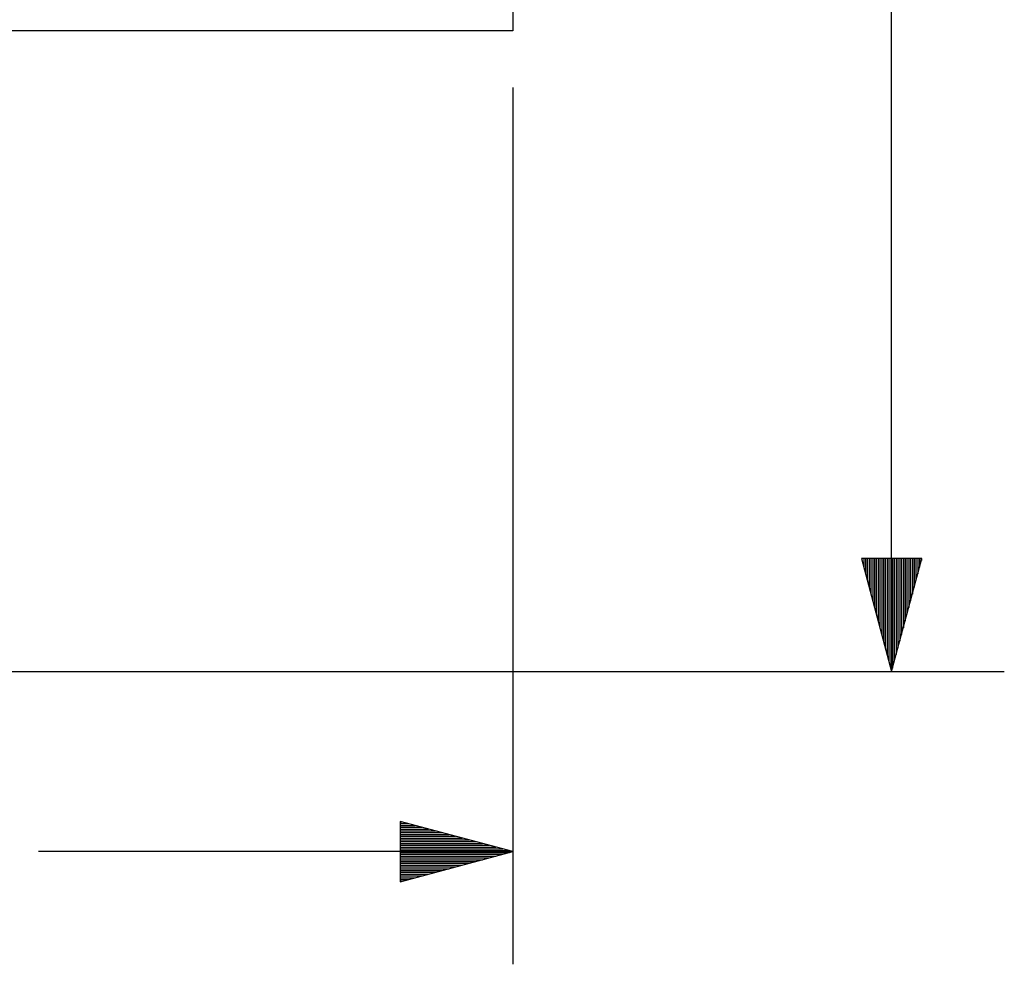
# Model space of a CAD drawing. Extents: x 0.3 to 10.8, y 0.3 to 8.3.
# Drawn here: x 5.7 to 6.8, y 3 to 4.1 of the extents above; entities that cross this region are included whole.
import ezdxf

# ---------------------------------------------------------------- set-up
doc = ezdxf.new("R2010")
doc.units = 0
doc.header["$MEASUREMENT"] = 0
doc.layers.add('1', color=7, linetype='Continuous')

msp = doc.modelspace()

# ---------------------------------------------------------------- linework, layer by layer
at = {"layer": '1', "color": 3, "linetype": 'Continuous'}
for p, q in [((6.2655, 6.7133), (6.2655, 4.0533)), ((6.6857, 3.3433), (6.6857, 5.1464)), ((6.2655, 4.0533), (4.9895, 4.0533)), ((6.2655, 3.9908), (6.2655, 3.0186)), ((6.7192, 3.4683), (6.6522, 3.4683)), ((6.6522, 3.4683), (6.6857, 3.3433)), ((6.6527, 3.4683), (6.6527, 3.4664)), ((6.6527, 3.4683), (6.6527, 3.4664)), ((6.6547, 3.4683), (6.6547, 3.459)), ((6.6567, 3.4683), (6.6567, 3.4515)), ((6.6587, 3.4683), (6.6587, 3.4441)), ((6.6607, 3.4683), (6.6607, 3.4366)), ((6.6627, 3.4683), (6.6627, 3.4291)), ((6.6647, 3.4683), (6.6647, 3.4217)), ((6.6667, 3.4683), (6.6667, 3.4142)), ((6.6687, 3.4683), (6.6687, 3.4067)), ((6.6707, 3.4683), (6.6707, 3.3993)), ((6.6727, 3.4683), (6.6727, 3.3918)), ((6.6747, 3.4683), (6.6747, 3.3843)), ((6.6767, 3.4683), (6.6767, 3.3769)), ((6.6787, 3.4683), (6.6787, 3.3694)), ((6.6807, 3.4683), (6.6807, 3.362)), ((6.6827, 3.4683), (6.6827, 3.3545)), ((6.6847, 3.4683), (6.6847, 3.347)), ((6.6857, 3.3433), (6.7192, 3.4683)), ((6.6867, 3.4683), (6.6867, 3.347)), ((6.6887, 3.4683), (6.6887, 3.3545)), ((6.6907, 3.4683), (6.6907, 3.362)), ((6.6927, 3.4683), (6.6927, 3.3694)), ((6.6947, 3.4683), (6.6947, 3.3769)), ((6.6967, 3.4683), (6.6967, 3.3843)), ((6.6987, 3.4683), (6.6987, 3.3918)), ((6.7007, 3.4683), (6.7007, 3.3993)), ((6.7027, 3.4683), (6.7027, 3.4067)), ((6.7047, 3.4683), (6.7047, 3.4142)), ((6.7067, 3.4683), (6.7067, 3.4217)), ((6.7087, 3.4683), (6.7087, 3.4291)), ((6.7107, 3.4683), (6.7107, 3.4366)), ((6.7127, 3.4683), (6.7127, 3.4441)), ((6.7147, 3.4683), (6.7147, 3.4515)), ((6.7167, 3.4683), (6.7167, 3.459)), ((6.7187, 3.4683), (6.7187, 3.4664)), ((6.7187, 3.4683), (6.7187, 3.4664)), ((5.052, 3.3433), (6.8107, 3.3433)), ((6.2655, 3.1436), (6.1405, 3.1771)), ((6.1405, 3.1771), (6.1405, 3.1101)), ((6.1405, 3.1766), (6.1423, 3.1766)), ((6.1405, 3.1766), (6.1423, 3.1766)), ((6.1405, 3.1746), (6.1498, 3.1746)), ((6.1405, 3.1726), (6.1573, 3.1726)), ((6.1405, 3.1706), (6.1647, 3.1706)), ((6.1405, 3.1686), (6.1722, 3.1686)), ((6.1405, 3.1666), (6.1797, 3.1666)), ((6.1405, 3.1646), (6.1871, 3.1646)), ((6.1405, 3.1626), (6.1946, 3.1626)), ((6.1405, 3.1606), (6.2021, 3.1606)), ((6.1405, 3.1586), (6.2095, 3.1586)), ((6.1405, 3.1566), (6.217, 3.1566)), ((6.1405, 3.1546), (6.2245, 3.1546)), ((6.1405, 3.1526), (6.2319, 3.1526)), ((6.1405, 3.1506), (6.2394, 3.1506)), ((6.1405, 3.1486), (6.2468, 3.1486)), ((6.1405, 3.1466), (6.2543, 3.1466)), ((6.2655, 3.1436), (5.7396, 3.1436)), ((6.1405, 3.1446), (6.2618, 3.1446)), ((6.1405, 3.1101), (6.2655, 3.1436)), ((6.1405, 3.1426), (6.2618, 3.1426)), ((6.1405, 3.1406), (6.2543, 3.1406)), ((6.1405, 3.1386), (6.2468, 3.1386)), ((6.1405, 3.1366), (6.2394, 3.1366)), ((6.1405, 3.1346), (6.2319, 3.1346)), ((6.1405, 3.1326), (6.2245, 3.1326)), ((6.1405, 3.1306), (6.217, 3.1306)), ((6.1405, 3.1286), (6.2095, 3.1286)), ((6.1405, 3.1266), (6.2021, 3.1266)), ((6.1405, 3.1246), (6.1946, 3.1246)), ((6.1405, 3.1226), (6.1871, 3.1226)), ((6.1405, 3.1206), (6.1797, 3.1206)), ((6.1405, 3.1186), (6.1722, 3.1186)), ((6.1405, 3.1166), (6.1647, 3.1166)), ((6.1405, 3.1146), (6.1573, 3.1146)), ((6.1405, 3.1126), (6.1498, 3.1126)), ((6.1405, 3.1106), (6.1423, 3.1106)), ((6.1405, 3.1106), (6.1423, 3.1106))]:
    msp.add_line(p, q, dxfattribs=at)

doc.saveas('drawing.dxf')
